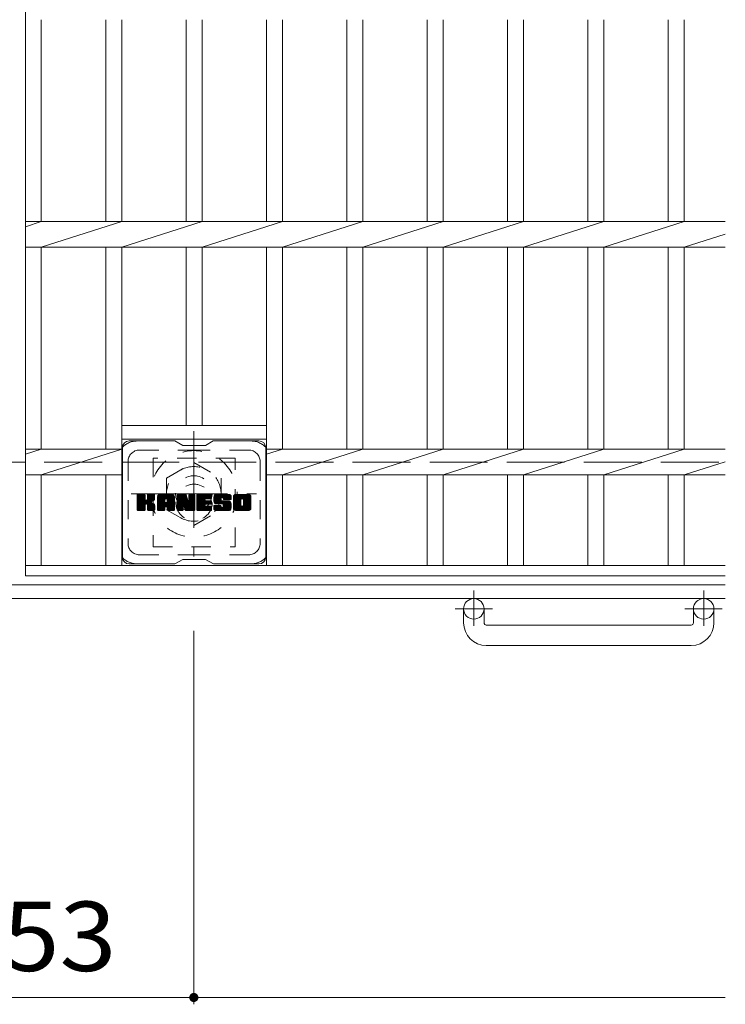
# Model space of a CAD drawing. Units: millimetres. Extents: x -1549 to 1904, y -1353 to 1281.
# Drawn here: x -239 to 71, y 421 to 853 of the extents above; entities that cross this region are included whole.
import ezdxf

# ---------------------------------------------------------------- set-up
doc = ezdxf.new("R2010")
doc.units = ezdxf.units.MM
doc.header["$LTSCALE"] = 10
for name, pattern in [('JWW_CENTER1', [6.773333, 4.233333, -0.846667, 0.846667, -0.846667]), ('JWW_DASHED1', [1.693333, 0.846667, -0.846667]), ('JWW_DASHED3', [3.386667, 2.54, -0.846667])]:
    doc.linetypes.add(name, pattern=pattern)
for name, color, linetype in [('C-1', 7, 'Continuous'), ('C-2', 7, 'Continuous'), ('C-3', 7, 'Continuous'), ('C-4', 7, 'Continuous'), ('C-7', 7, 'Continuous'), ('C-8', 7, 'Continuous')]:
    doc.layers.add(name, color=color, linetype=linetype)
doc.styles.add('ＭＳ ゴシック', font='txt', dxfattribs={"height": 1})

msp = doc.modelspace()

# ---------------------------------------------------------------- linework, layer by layer
at = {"layer": 'C-1', "color": 2, "linetype": 'JWW_DASHED3', "lineweight": 9}
msp.add_line((-1548.81, 658.87), (71.19, 658.87), dxfattribs=at)
at = {"layer": 'C-1', "color": 2, "linetype": 'Continuous', "lineweight": 9}
for p, q in [((71.19, 604.87), (-1548.81, 604.87)), ((71.19, 598.87), (-1548.81, 598.87)), ((-43.81, 588.27), (-43.81, 594.37)), ((-34.81, 588.27), (-34.81, 594.37)), ((57.19, 588.27), (57.19, 594.37)), ((66.19, 588.27), (66.19, 594.37)), ((-33.81, 587.27), (56.19, 587.27)), ((56.19, 578.27), (-33.81, 578.27))]:
    msp.add_line(p, q, dxfattribs=at)
at = {"layer": 'C-1', "color": 2, "linetype": 'JWW_CENTER1', "lineweight": 9}
for p, q in [((-39.31, 602.48), (-39.31, 586.88)), ((61.69, 602.48), (61.69, 586.88)), ((-31.15, 594.37), (-47.56, 594.37)), ((69.85, 594.37), (53.44, 594.37))]:
    msp.add_line(p, q, dxfattribs=at)
at = {"layer": 'C-1', "color": 2, "linetype": 'Continuous', "lineweight": 9}
for centre in [(-39.31, 594.37), (61.69, 594.37)]:
    msp.add_circle(centre, 4.5, dxfattribs=at)
for centre, radius, start, end in [((-33.81, 588.27), 10, 180, 270), ((-33.81, 588.27), 1, 180, 270), ((56.19, 588.27), 10, 270, 0), ((56.19, 588.27), 1, 270, 0)]:
    msp.add_arc(centre, radius, start, end, dxfattribs=at)
at = {"layer": 'C-2', "color": 3, "linetype": 'Continuous', "lineweight": 9}
for p, q in [((-236.31, 1108.87), (-236.31, 608.87)), ((-229.31, 853.21), (-229.31, 764.53)), ((-201.01, 853.21), (-201.01, 764.53)), ((-194.01, 853.21), (-194.01, 764.53)), ((-165.71, 853.21), (-165.71, 764.53)), ((-158.71, 853.21), (-158.71, 764.53)), ((-130.41, 853.21), (-130.41, 764.53)), ((-123.41, 853.21), (-123.41, 764.53)), ((-95.11, 853.21), (-95.11, 764.53)), ((-88.11, 853.21), (-88.11, 764.53)), ((-59.81, 853.21), (-59.81, 764.53)), ((-52.81, 853.21), (-52.81, 764.53)), ((-24.51, 853.21), (-24.51, 764.53)), ((-17.51, 853.21), (-17.51, 764.53)), ((10.79, 853.21), (10.79, 764.53)), ((17.79, 853.21), (17.79, 764.53)), ((46.09, 853.21), (46.09, 764.53)), ((53.09, 853.21), (53.09, 764.53)), ((-236.31, 762.28), (-229.31, 764.53)), ((-236.31, 764.53), (71.19, 764.53)), ((-229.31, 753.21), (-194.01, 764.53)), ((-194.01, 753.21), (-158.71, 764.53)), ((-158.71, 753.21), (-123.41, 764.53)), ((-123.41, 753.21), (-88.11, 764.53)), ((-88.11, 753.21), (-52.81, 764.53)), ((-52.81, 753.21), (-17.51, 764.53)), ((-17.51, 753.21), (17.79, 764.53)), ((17.79, 753.21), (53.09, 764.53)), ((53.09, 753.21), (71.19, 759.01)), ((-236.31, 753.21), (71.19, 753.21)), ((-229.31, 753.21), (-229.31, 664.53)), ((-201.01, 753.21), (-201.01, 664.53)), ((-194.01, 753.21), (-194.01, 613.37)), ((-165.71, 753.21), (-165.71, 674.87)), ((-158.71, 753.21), (-158.71, 674.87)), ((-130.41, 753.21), (-130.41, 613.37)), ((-123.41, 753.21), (-123.41, 664.53)), ((-95.11, 753.21), (-95.11, 664.53)), ((-88.11, 753.21), (-88.11, 664.53)), ((-59.81, 753.21), (-59.81, 664.53)), ((-52.81, 753.21), (-52.81, 664.53)), ((-24.51, 753.21), (-24.51, 664.53)), ((-17.51, 753.21), (-17.51, 664.53)), ((10.79, 753.21), (10.79, 664.53)), ((17.79, 753.21), (17.79, 664.53)), ((46.09, 753.21), (46.09, 664.53)), ((53.09, 753.21), (53.09, 664.53)), ((-194.01, 674.87), (-130.41, 674.87)), ((-194.01, 668.87), (-130.41, 668.87)), ((-236.31, 662.28), (-229.31, 664.53)), ((-236.31, 664.53), (-194.01, 664.53)), ((-229.31, 653.21), (-194.01, 664.53)), ((-123.41, 664.53), (-130.41, 662.28)), ((71.19, 664.53), (-130.41, 664.53)), ((-123.41, 653.21), (-88.11, 664.53)), ((-88.11, 653.21), (-52.81, 664.53)), ((-52.81, 653.21), (-17.51, 664.53)), ((-17.51, 653.21), (17.79, 664.53)), ((17.79, 653.21), (53.09, 664.53)), ((53.09, 653.21), (71.19, 659.01)), ((-236.31, 653.21), (-194.01, 653.21)), ((-229.31, 653.21), (-229.31, 613.37)), ((-201.01, 653.21), (-201.01, 613.37)), ((71.19, 653.21), (-130.41, 653.21)), ((-123.41, 653.21), (-123.41, 613.37)), ((-95.11, 653.21), (-95.11, 613.37)), ((-88.11, 653.21), (-88.11, 613.37)), ((-59.81, 653.21), (-59.81, 613.37)), ((-52.81, 653.21), (-52.81, 613.37)), ((-24.51, 653.21), (-24.51, 613.37)), ((-17.51, 653.21), (-17.51, 613.37)), ((10.79, 653.21), (10.79, 613.37)), ((17.79, 653.21), (17.79, 613.37)), ((46.09, 653.21), (46.09, 613.37)), ((53.09, 653.21), (53.09, 613.37)), ((-236.31, 613.37), (71.19, 613.37)), ((-236.31, 608.87), (71.19, 608.87))]:
    msp.add_line(p, q, dxfattribs=at)
at = {"layer": 'C-3', "color": 4, "linetype": 'JWW_DASHED1', "lineweight": 9}
for p, q in [((-144.21, 660.62), (-180.21, 660.62)), ((-180.21, 660.62), (-180.21, 621.62)), ((-144.21, 621.62), (-144.21, 660.62)), ((-180.21, 621.62), (-144.21, 621.62))]:
    msp.add_line(p, q, dxfattribs=at)
msp.add_circle((-162.21, 641.12), 8, dxfattribs=at)
at = {"layer": 'C-4', "color": 7, "linetype": 'Continuous', "lineweight": 9}
for p, q in [((-162.31, 420.63), (-162.31, 584.73)), ((-315.31, 423.63), (-162.31, 423.63)), ((-162.31, 423.63), (71.19, 423.63))]:
    msp.add_line(p, q, dxfattribs=at)
at = {"layer": 'C-4', "color": 7, "linetype": 'Continuous', "lineweight": 9, "const_width": 2}
msp.add_lwpolyline([(-161.31, 423.63, 0.414214), (-162.31, 424.63, 0.414214), (-163.31, 423.63, 0.414214), (-162.31, 422.63, 0.414214)], format="xyb", close=True, dxfattribs=at)
at = {"layer": 'C-7', "color": 6, "linetype": 'Continuous', "lineweight": 9}
for p, q in [((-170.71, 668.12), (-190.71, 668.12)), ((-167.21, 666.12), (-170.68, 668.12)), ((-157.21, 666.12), (-153.75, 668.12)), ((-133.71, 668.12), (-153.75, 668.12)), ((-193.71, 665.12), (-193.71, 617.12)), ((-167.21, 666.12), (-157.21, 666.12)), ((-130.71, 665.12), (-130.71, 617.12)), ((-187.21, 641.39), (-183.96, 644.64)), ((-187.21, 641.58), (-184.15, 644.64)), ((-187.21, 641.78), (-184.34, 644.64)), ((-187.21, 641.97), (-184.54, 644.64)), ((-187.21, 642.16), (-184.73, 644.64)), ((-187.21, 642.35), (-184.92, 644.64)), ((-187.21, 642.54), (-185.11, 644.64)), ((-187.21, 642.73), (-185.3, 644.64)), ((-187.21, 642.93), (-185.49, 644.64)), ((-187.21, 643.12), (-185.69, 644.64)), ((-187.21, 643.31), (-185.88, 644.64)), ((-187.21, 643.5), (-186.07, 644.64)), ((-187.21, 643.69), (-186.26, 644.64)), ((-187.21, 643.88), (-186.45, 644.64)), ((-187.21, 644.08), (-186.64, 644.64)), ((-187.21, 644.27), (-186.84, 644.64)), ((-187.21, 641.2), (-183.82, 644.6)), ((-187.19, 637.78), (-180.32, 644.64)), ((-187.16, 644.51), (-187.08, 644.59)), ((-187.1, 637.67), (-180.13, 644.64)), ((-186.97, 637.6), (-179.93, 644.64)), ((-183.98, 644.64), (-186.91, 644.64)), ((-186.79, 637.6), (-179.75, 644.64)), ((-186.6, 637.6), (-179.62, 644.57)), ((-182.74, 642.42), (-180.51, 644.64)), ((-182.71, 642.63), (-180.7, 644.64)), ((-182.71, 642.82), (-180.89, 644.64)), ((-182.71, 643.02), (-181.08, 644.64)), ((-182.71, 643.21), (-181.28, 644.64)), ((-182.71, 643.4), (-181.47, 644.64)), ((-182.71, 643.59), (-181.66, 644.64)), ((-182.71, 643.78), (-181.85, 644.64)), ((-182.71, 643.97), (-182.04, 644.64)), ((-182.71, 644.17), (-182.23, 644.64)), ((-182.71, 644.36), (-182.43, 644.64)), ((-179.82, 644.64), (-182.41, 644.64)), ((-178.24, 639.24), (-172.84, 644.64)), ((-178.24, 639.43), (-173.03, 644.64)), ((-178.24, 639.63), (-173.22, 644.64)), ((-178.24, 639.82), (-173.42, 644.64)), ((-178.24, 640.01), (-173.61, 644.64)), ((-178.24, 640.2), (-173.8, 644.64)), ((-178.24, 640.39), (-173.99, 644.64)), ((-178.24, 640.58), (-174.18, 644.64)), ((-178.24, 640.78), (-174.37, 644.64)), ((-178.24, 640.97), (-174.57, 644.64)), ((-178.24, 641.16), (-174.76, 644.64)), ((-178.24, 641.35), (-174.95, 644.64)), ((-178.24, 641.54), (-175.14, 644.64)), ((-178.24, 641.74), (-175.33, 644.64)), ((-178.24, 641.93), (-175.52, 644.64)), ((-178.24, 642.12), (-175.72, 644.64)), ((-178.24, 642.31), (-175.91, 644.64)), ((-178.24, 642.5), (-176.1, 644.64)), ((-178.24, 642.69), (-176.29, 644.64)), ((-178.24, 642.89), (-176.48, 644.64)), ((-178.24, 643.08), (-176.67, 644.64)), ((-178.24, 643.27), (-176.87, 644.64)), ((-178.24, 643.46), (-177.06, 644.64)), ((-178.24, 643.65), (-177.25, 644.64)), ((-178.21, 643.87), (-177.47, 644.62)), ((-171.87, 644.64), (-177.23, 644.64)), ((-174.57, 642.73), (-172.65, 644.64)), ((-174.4, 642.7), (-172.46, 644.64)), ((-174.27, 642.64), (-172.26, 644.64)), ((-174.17, 642.54), (-172.07, 644.64)), ((-174.1, 642.42), (-171.88, 644.64)), ((-174.06, 642.27), (-171.7, 644.63)), ((-174.06, 642.08), (-171.55, 644.59)), ((-169.57, 641.01), (-165.94, 644.64)), ((-169.57, 641.2), (-166.13, 644.64)), ((-169.57, 641.39), (-166.32, 644.64)), ((-169.57, 641.59), (-166.51, 644.64)), ((-169.57, 641.78), (-166.7, 644.64)), ((-169.57, 641.97), (-166.9, 644.64)), ((-169.57, 642.16), (-167.09, 644.64)), ((-169.57, 642.35), (-167.28, 644.64)), ((-169.57, 642.54), (-167.47, 644.64)), ((-169.57, 642.74), (-167.66, 644.64)), ((-169.57, 642.93), (-167.85, 644.64)), ((-169.57, 643.12), (-168.05, 644.64)), ((-169.57, 643.31), (-168.24, 644.64)), ((-169.57, 643.5), (-168.43, 644.64)), ((-169.57, 643.69), (-168.62, 644.64)), ((-169.57, 643.89), (-168.81, 644.64)), ((-169.57, 644.08), (-169.01, 644.64)), ((-169.57, 644.27), (-169.2, 644.64)), ((-169.57, 640.82), (-165.81, 644.58)), ((-169.52, 644.52), (-169.44, 644.59)), ((-169.27, 644.64), (-166, 644.64)), ((-164.48, 642.46), (-162.29, 644.64)), ((-164.48, 642.65), (-162.49, 644.64)), ((-164.48, 642.84), (-162.68, 644.64)), ((-164.48, 643.04), (-162.87, 644.64)), ((-164.48, 643.23), (-163.06, 644.64)), ((-164.48, 643.42), (-163.25, 644.64)), ((-164.48, 643.61), (-163.45, 644.64)), ((-164.48, 643.8), (-163.64, 644.64)), ((-164.48, 643.99), (-163.83, 644.64)), ((-164.48, 644.19), (-164.02, 644.64)), ((-164.48, 644.38), (-164.21, 644.64)), ((-164.48, 642.27), (-162.12, 644.63)), ((-164.48, 642.08), (-162, 644.55)), ((-164.18, 644.64), (-162.22, 644.64)), ((-160.94, 639.1), (-155.39, 644.64)), ((-160.94, 639.29), (-155.58, 644.64)), ((-160.94, 639.48), (-155.78, 644.64)), ((-160.94, 639.67), (-155.97, 644.64)), ((-160.94, 639.87), (-156.16, 644.64)), ((-160.94, 640.06), (-156.35, 644.64)), ((-160.94, 640.25), (-156.54, 644.64)), ((-160.94, 640.44), (-156.73, 644.64)), ((-160.94, 640.63), (-156.93, 644.64)), ((-160.94, 640.82), (-157.12, 644.64)), ((-160.94, 641.02), (-157.31, 644.64)), ((-160.94, 641.21), (-157.5, 644.64)), ((-160.94, 641.4), (-157.69, 644.64)), ((-160.94, 641.59), (-157.88, 644.64)), ((-160.94, 641.78), (-158.08, 644.64)), ((-160.94, 641.98), (-158.27, 644.64)), ((-160.94, 642.17), (-158.46, 644.64)), ((-160.94, 642.36), (-158.65, 644.64)), ((-160.94, 642.55), (-158.84, 644.64)), ((-160.94, 642.74), (-159.04, 644.64)), ((-160.94, 642.93), (-159.23, 644.64)), ((-160.94, 643.13), (-159.42, 644.64)), ((-160.94, 643.32), (-159.61, 644.64)), ((-160.94, 643.51), (-159.8, 644.64)), ((-160.94, 643.7), (-159.99, 644.64)), ((-160.94, 643.89), (-160.19, 644.64)), ((-160.94, 644.08), (-160.38, 644.64)), ((-160.94, 644.28), (-160.57, 644.64)), ((-160.64, 644.64), (-154.83, 644.64)), ((-157.14, 642.71), (-155.2, 644.64)), ((-156.91, 642.74), (-155.01, 644.64)), ((-156.72, 642.74), (-154.82, 644.64)), ((-156.53, 642.74), (-154.67, 644.6)), ((-153.56, 642.45), (-151.37, 644.64)), ((-153.56, 642.64), (-151.56, 644.64)), ((-153.55, 642.27), (-151.17, 644.64)), ((-153.55, 642.84), (-151.75, 644.64)), ((-153.54, 642.09), (-150.98, 644.64)), ((-153.53, 643.05), (-151.94, 644.64)), ((-153.52, 641.92), (-150.79, 644.64)), ((-153.5, 643.27), (-152.13, 644.64)), ((-153.49, 641.75), (-150.6, 644.64)), ((-153.46, 641.59), (-150.41, 644.64)), ((-153.46, 643.51), (-152.32, 644.64)), ((-153.42, 641.44), (-150.22, 644.64)), ((-153.4, 643.76), (-152.52, 644.64)), ((-153.38, 641.29), (-150.02, 644.64)), ((-153.33, 641.14), (-149.83, 644.64)), ((-153.32, 644.04), (-152.71, 644.64)), ((-153.29, 641), (-149.64, 644.64)), ((-153.23, 640.86), (-149.45, 644.64)), ((-153.2, 644.35), (-152.94, 644.6)), ((-153.17, 640.73), (-149.26, 644.64)), ((-153.09, 640.62), (-149.07, 644.64)), ((-152.98, 640.54), (-148.87, 644.64)), ((-146.87, 644.64), (-152.74, 644.64)), ((-149.98, 643.34), (-148.68, 644.64)), ((-149.79, 643.35), (-148.49, 644.64)), ((-149.64, 643.3), (-148.3, 644.64)), ((-149.53, 643.22), (-148.11, 644.64)), ((-149.45, 643.11), (-147.91, 644.64)), ((-149.39, 642.97), (-147.72, 644.64)), ((-149.38, 642.8), (-147.53, 644.64)), ((-149.37, 642.61), (-147.34, 644.64)), ((-149.31, 642.49), (-147.15, 644.64)), ((-149.2, 642.4), (-146.96, 644.64)), ((-149.03, 642.38), (-146.77, 644.64)), ((-148.84, 642.38), (-146.61, 644.61)), ((-148.65, 642.38), (-146.47, 644.56)), ((-144.89, 639.23), (-139.48, 644.64)), ((-144.89, 639.43), (-139.67, 644.64)), ((-144.89, 639.62), (-139.86, 644.64)), ((-144.89, 639.81), (-140.05, 644.64)), ((-144.89, 640), (-140.25, 644.64)), ((-144.89, 640.19), (-140.44, 644.64)), ((-144.89, 640.38), (-140.63, 644.64)), ((-144.89, 640.58), (-140.82, 644.64)), ((-144.89, 640.77), (-141.01, 644.64)), ((-144.89, 640.96), (-141.2, 644.64)), ((-144.89, 641.15), (-141.4, 644.64)), ((-144.89, 641.34), (-141.59, 644.64)), ((-144.89, 641.53), (-141.78, 644.64)), ((-144.89, 641.73), (-141.97, 644.64)), ((-144.89, 641.92), (-142.16, 644.64)), ((-144.89, 642.11), (-142.35, 644.64)), ((-144.89, 642.3), (-142.55, 644.64)), ((-144.89, 642.49), (-142.74, 644.64)), ((-144.89, 642.68), (-142.93, 644.64)), ((-144.89, 642.88), (-143.12, 644.64)), ((-144.89, 643.07), (-143.31, 644.64)), ((-144.89, 643.26), (-143.51, 644.64)), ((-144.89, 643.45), (-143.7, 644.64)), ((-144.89, 643.64), (-143.89, 644.64)), ((-144.86, 643.86), (-144.1, 644.62)), ((-138.22, 644.64), (-143.88, 644.64)), ((-141.24, 642.69), (-139.29, 644.64)), ((-141.02, 642.72), (-139.1, 644.64)), ((-140.86, 642.69), (-138.9, 644.64)), ((-140.73, 642.63), (-138.71, 644.64)), ((-140.62, 642.55), (-138.52, 644.64)), ((-140.53, 642.44), (-138.33, 644.64)), ((-140.47, 642.31), (-138.14, 644.64)), ((-140.44, 642.15), (-137.97, 644.61)), ((-140.43, 641.96), (-137.83, 644.57)), ((-187.21, 641.01), (-183.72, 644.5)), ((-187.21, 640.82), (-183.68, 644.35)), ((-187.21, 637.9), (-187.21, 644.34)), ((-187.21, 640.63), (-183.68, 644.16)), ((-187.21, 640.43), (-183.68, 643.97)), ((-187.21, 640.24), (-183.68, 643.78)), ((-187.21, 640.05), (-183.68, 643.58)), ((-187.21, 639.86), (-183.68, 643.39)), ((-187.21, 639.67), (-183.68, 643.2)), ((-187.21, 639.47), (-183.68, 643.01)), ((-187.21, 639.28), (-183.68, 642.82)), ((-187.21, 639.09), (-183.68, 642.63)), ((-187.21, 638.9), (-183.66, 642.45)), ((-187.21, 638.71), (-183.61, 642.31)), ((-187.21, 638.52), (-183.52, 642.21)), ((-187.21, 638.32), (-183.41, 642.13)), ((-187.21, 637.94), (-183.05, 642.11)), ((-187.21, 638.13), (-183.26, 642.09)), ((-186.41, 637.6), (-179.54, 644.46)), ((-183.68, 644.34), (-183.68, 642.57)), ((-183.39, 640.42), (-179.52, 644.29)), ((-183.16, 640.46), (-179.52, 644.1)), ((-183.01, 640.42), (-179.52, 643.91)), ((-182.89, 640.35), (-179.52, 643.72)), ((-182.8, 640.24), (-181.76, 641.28)), ((-182.74, 640.11), (-181.71, 641.15)), ((-182.72, 639.94), (-181.56, 641.1)), ((-182.72, 639.75), (-181.39, 641.08)), ((-182.72, 639.55), (-181.22, 641.06)), ((-182.72, 639.36), (-181.06, 641.02)), ((-182.72, 639.17), (-180.91, 640.98)), ((-182.72, 638.98), (-180.77, 640.94)), ((-182.72, 638.79), (-180.63, 640.89)), ((-182.72, 638.6), (-180.49, 640.83)), ((-182.72, 638.4), (-180.36, 640.77)), ((-182.72, 638.21), (-180.24, 640.7)), ((-182.72, 638.02), (-180.12, 640.63)), ((-182.72, 637.84), (-180, 640.55)), ((-182.71, 644.34), (-182.71, 642.57)), ((-182.65, 637.71), (-179.89, 640.47)), ((-182.55, 637.62), (-179.79, 640.38)), ((-182.38, 637.6), (-179.7, 640.27)), ((-181.6, 641.44), (-179.52, 643.52)), ((-181.38, 641.48), (-179.52, 643.33)), ((-181.13, 641.53), (-179.52, 643.14)), ((-180.87, 641.6), (-179.52, 642.95)), ((-180.57, 641.71), (-179.52, 642.75)), ((-180.22, 641.86), (-179.58, 642.51)), ((-179.52, 644.34), (-179.52, 642.84)), ((-178.24, 637.9), (-178.24, 643.64)), ((-178.24, 639.05), (-175.04, 642.25)), ((-178.24, 638.86), (-175.04, 642.06)), ((-178.24, 638.67), (-175.04, 641.86)), ((-178.24, 638.48), (-175.04, 641.67)), ((-178.24, 638.28), (-175.04, 641.48)), ((-178.24, 638.09), (-175.04, 641.29)), ((-178.24, 637.9), (-175.02, 641.13)), ((-178.2, 637.75), (-174.86, 641.1)), ((-178.11, 637.65), (-174.66, 641.1)), ((-178.05, 644.23), (-177.82, 644.45)), ((-177.97, 637.6), (-174.47, 641.1)), ((-177.78, 637.6), (-174.28, 641.1)), ((-177.59, 637.6), (-171.02, 644.17)), ((-177.4, 637.6), (-170.95, 644.04)), ((-177.2, 637.6), (-170.9, 643.9)), ((-177.01, 637.6), (-170.87, 643.74)), ((-176.82, 637.6), (-170.87, 643.55)), ((-176.63, 637.6), (-170.87, 643.36)), ((-176.44, 637.6), (-170.87, 643.17)), ((-175.04, 641.2), (-175.04, 642.24)), ((-174.16, 641.1), (-174.94, 641.1)), ((-174.66, 639.18), (-170.87, 642.98)), ((-174.46, 639.19), (-170.87, 642.78)), ((-174.32, 639.14), (-170.87, 642.59)), ((-174.21, 639.05), (-170.87, 642.4)), ((-174.13, 638.95), (-170.87, 642.21)), ((-174.07, 638.81), (-170.87, 642.02)), ((-174.06, 641.89), (-171.42, 644.53)), ((-174.06, 641.7), (-171.3, 644.46)), ((-174.06, 641.5), (-171.19, 644.38)), ((-174.06, 641.31), (-171.1, 644.28)), ((-174.06, 641.2), (-174.06, 642.24)), ((-174.06, 638.63), (-170.87, 641.82)), ((-174.06, 638.44), (-170.87, 641.63)), ((-174.06, 638.24), (-170.87, 641.44)), ((-174.06, 638.05), (-170.87, 641.25)), ((-174.06, 637.86), (-170.87, 641.06)), ((-174.01, 637.72), (-170.87, 640.87)), ((-173.91, 637.63), (-170.87, 640.67)), ((-173.75, 637.6), (-170.87, 640.48)), ((-173.56, 637.6), (-170.87, 640.29)), ((-170.87, 637.9), (-170.87, 643.64)), ((-169.57, 640.63), (-165.72, 644.47)), ((-169.57, 644.34), (-169.57, 637.9)), ((-169.57, 640.44), (-165.68, 644.33)), ((-169.57, 640.24), (-165.63, 644.19)), ((-169.57, 640.05), (-165.58, 644.04)), ((-169.57, 639.86), (-165.54, 643.9)), ((-169.57, 639.67), (-165.49, 643.75)), ((-169.57, 639.48), (-165.44, 643.61)), ((-169.57, 639.28), (-165.4, 643.46)), ((-169.57, 639.09), (-165.35, 643.31)), ((-169.57, 638.9), (-165.3, 643.17)), ((-169.57, 638.71), (-165.26, 643.02)), ((-169.57, 638.52), (-165.21, 642.88)), ((-169.57, 638.33), (-165.16, 642.73)), ((-169.57, 638.13), (-165.12, 642.59)), ((-169.57, 637.94), (-165.07, 642.44)), ((-169.55, 637.78), (-165.02, 642.3)), ((-169.46, 637.67), (-164.98, 642.15)), ((-169.34, 637.6), (-164.93, 642.01)), ((-166.92, 639.83), (-164.88, 641.86)), ((-166.75, 639.81), (-164.84, 641.72)), ((-166.66, 639.7), (-164.79, 641.57)), ((-166.62, 639.55), (-164.7, 641.47)), ((-166.58, 639.4), (-161.91, 644.07)), ((-166.53, 639.26), (-161.91, 643.87)), ((-166.49, 639.11), (-161.91, 643.68)), ((-166.44, 638.96), (-161.91, 643.49)), ((-166.4, 638.81), (-161.91, 643.3)), ((-166.36, 638.67), (-161.91, 643.11)), ((-166.31, 638.52), (-161.91, 642.92)), ((-166.27, 638.37), (-161.91, 642.72)), ((-166.23, 638.22), (-161.91, 642.53)), ((-166.18, 638.07), (-161.91, 642.34)), ((-166.14, 637.93), (-161.91, 642.15)), ((-166.09, 637.78), (-161.91, 641.96)), ((-166.01, 637.67), (-161.91, 641.76)), ((-165.88, 637.6), (-161.91, 641.57)), ((-165.71, 644.43), (-164.79, 641.56)), ((-165.7, 637.6), (-161.91, 641.38)), ((-165.51, 637.6), (-161.91, 641.19)), ((-165.32, 637.6), (-161.91, 641)), ((-165.12, 637.6), (-161.91, 640.81)), ((-164.93, 637.6), (-161.91, 640.61)), ((-164.74, 637.6), (-161.91, 640.42)), ((-164.55, 637.6), (-161.91, 640.23)), ((-164.48, 641.88), (-161.93, 644.43)), ((-164.48, 644.34), (-164.48, 641.61)), ((-164.48, 641.69), (-161.91, 644.26)), ((-161.91, 644.34), (-161.91, 637.9)), ((-160.94, 637.9), (-160.94, 644.34)), ((-160.94, 638.91), (-157.37, 642.48)), ((-160.94, 638.72), (-157.4, 642.26)), ((-160.94, 638.52), (-157.35, 642.11)), ((-160.94, 638.33), (-157.26, 642.01)), ((-160.94, 638.14), (-157.15, 641.93)), ((-160.94, 637.95), (-156.99, 641.89)), ((-160.91, 637.78), (-156.8, 641.89)), ((-160.83, 637.67), (-156.61, 641.89)), ((-160.71, 637.6), (-156.42, 641.89)), ((-160.52, 637.6), (-156.22, 641.89)), ((-160.33, 637.6), (-156.03, 641.89)), ((-160.14, 637.6), (-155.84, 641.89)), ((-159.95, 637.6), (-155.65, 641.89)), ((-157.01, 640.35), (-155.46, 641.89)), ((-154.83, 640.35), (-156.99, 640.35)), ((-154.83, 642.74), (-156.98, 642.74)), ((-154.83, 641.89), (-156.98, 641.89)), ((-156.81, 640.35), (-155.27, 641.89)), ((-156.62, 640.35), (-155.07, 641.89)), ((-156.43, 640.35), (-154.88, 641.89)), ((-156.34, 642.74), (-154.58, 644.5)), ((-156.24, 640.35), (-154.71, 641.87)), ((-156.15, 642.74), (-154.53, 644.36)), ((-156.05, 640.35), (-154.6, 641.79)), ((-155.96, 642.74), (-154.53, 644.17)), ((-155.86, 640.35), (-154.54, 641.66)), ((-155.76, 642.74), (-154.53, 643.97)), ((-155.66, 640.35), (-154.53, 641.48)), ((-155.57, 642.74), (-154.53, 643.78)), ((-155.47, 640.35), (-154.53, 641.29)), ((-155.38, 642.74), (-154.53, 643.59)), ((-155.28, 640.35), (-154.53, 641.1)), ((-155.19, 642.74), (-154.53, 643.4)), ((-155.09, 640.35), (-154.53, 640.91)), ((-155, 642.74), (-154.53, 643.21)), ((-154.9, 640.35), (-154.53, 640.71)), ((-154.8, 642.74), (-154.53, 643.01)), ((-154.53, 643.04), (-154.53, 644.34)), ((-154.53, 640.65), (-154.53, 641.59)), ((-152.84, 640.49), (-150.36, 642.96)), ((-149.7, 640.48), (-152.74, 640.48)), ((-152.66, 640.48), (-150.37, 642.76)), ((-152.47, 640.48), (-150.37, 642.57)), ((-152.27, 640.48), (-150.37, 642.38)), ((-152.08, 640.48), (-150.37, 642.19)), ((-151.89, 640.48), (-150.37, 642)), ((-151.7, 640.48), (-150.3, 641.87)), ((-151.51, 640.48), (-150.2, 641.79)), ((-151.32, 640.48), (-150.03, 641.76)), ((-151.12, 640.48), (-149.84, 641.76)), ((-150.93, 640.48), (-149.65, 641.76)), ((-150.74, 640.48), (-149.45, 641.76)), ((-150.74, 637.6), (-146.59, 641.75)), ((-150.55, 640.48), (-149.26, 641.76)), ((-150.55, 637.6), (-146.45, 641.7)), ((-150.37, 642.06), (-150.37, 642.86)), ((-150.36, 640.48), (-149.07, 641.76)), ((-150.36, 637.6), (-146.34, 641.62)), ((-150.17, 640.48), (-148.88, 641.76)), ((-150.17, 637.6), (-146.25, 641.51)), ((-150.07, 641.76), (-146.69, 641.76)), ((-149.98, 637.6), (-146.2, 641.38)), ((-149.97, 640.48), (-148.69, 641.76)), ((-149.79, 637.6), (-146.14, 641.24)), ((-149.78, 640.48), (-148.5, 641.76)), ((-149.6, 640.46), (-148.3, 641.76)), ((-149.59, 637.6), (-146.09, 641.1)), ((-149.49, 639.04), (-146.77, 641.76)), ((-149.49, 640.39), (-148.11, 641.76)), ((-149.41, 640.27), (-147.92, 641.76)), ((-149.4, 639.33), (-146.96, 641.76)), ((-149.4, 639.52), (-147.15, 641.76)), ((-149.4, 639.71), (-147.35, 641.76)), ((-149.4, 639.9), (-147.54, 641.76)), ((-149.4, 640.09), (-147.73, 641.76)), ((-149.4, 637.6), (-146.05, 640.95)), ((-149.38, 642.68), (-149.38, 642.86)), ((-149.21, 637.6), (-146.01, 640.8)), ((-149.08, 642.38), (-145.87, 642.38)), ((-149.02, 637.6), (-145.97, 640.65)), ((-148.83, 637.6), (-145.94, 640.49)), ((-148.64, 637.6), (-145.91, 640.32)), ((-148.45, 642.38), (-146.34, 644.49)), ((-148.26, 642.38), (-146.23, 644.41)), ((-148.07, 642.38), (-146.13, 644.32)), ((-147.88, 642.38), (-146.05, 644.21)), ((-147.69, 642.38), (-145.97, 644.09)), ((-147.5, 642.38), (-145.92, 643.96)), ((-147.3, 642.38), (-145.88, 643.8)), ((-147.11, 642.38), (-145.87, 643.62)), ((-146.92, 642.38), (-145.87, 643.43)), ((-146.73, 642.38), (-145.87, 643.24)), ((-146.54, 642.38), (-145.87, 643.05)), ((-146.35, 642.38), (-145.87, 642.86)), ((-146.15, 642.38), (-145.87, 642.67)), ((-145.96, 642.38), (-145.87, 642.47)), ((-145.87, 643.64), (-145.87, 642.38)), ((-144.89, 638.6), (-144.89, 643.64)), ((-144.89, 639.04), (-141.64, 642.29)), ((-144.89, 638.85), (-141.67, 642.07)), ((-144.89, 638.66), (-141.67, 641.88)), ((-144.88, 638.47), (-141.67, 641.69)), ((-144.85, 638.32), (-141.67, 641.5)), ((-144.8, 638.18), (-141.67, 641.3)), ((-144.73, 638.05), (-141.67, 641.11)), ((-144.72, 644.19), (-144.44, 644.48)), ((-144.64, 637.94), (-141.67, 640.92)), ((-144.55, 637.85), (-141.67, 640.73)), ((-144.44, 637.77), (-141.67, 640.54)), ((-144.32, 637.7), (-141.67, 640.35)), ((-142.69, 637.6), (-137.21, 643.08)), ((-142.5, 637.6), (-137.21, 642.88)), ((-142.31, 637.6), (-137.21, 642.69)), ((-142.12, 637.6), (-137.21, 642.5)), ((-141.92, 637.6), (-137.21, 642.31)), ((-141.73, 637.6), (-137.21, 642.12)), ((-141.67, 640.14), (-141.67, 642.1)), ((-141.54, 637.6), (-137.21, 641.93)), ((-141.35, 637.6), (-137.21, 641.73)), ((-141.16, 637.6), (-137.21, 641.54)), ((-140.97, 637.6), (-137.21, 641.35)), ((-140.77, 637.6), (-137.21, 641.16)), ((-140.58, 637.6), (-137.21, 640.97)), ((-140.44, 640.04), (-137.21, 643.27)), ((-140.43, 641.77), (-137.7, 644.5)), ((-140.43, 641.58), (-137.59, 644.42)), ((-140.43, 641.39), (-137.49, 644.33)), ((-140.43, 641.2), (-137.4, 644.23)), ((-140.43, 641), (-137.33, 644.11)), ((-140.43, 640.81), (-137.27, 643.98)), ((-140.43, 640.62), (-137.23, 643.83)), ((-140.43, 640.43), (-137.21, 643.65)), ((-140.43, 640.24), (-137.21, 643.46)), ((-140.43, 640.14), (-140.43, 642.1)), ((-140.39, 637.6), (-137.21, 640.77)), ((-140.2, 637.6), (-137.21, 640.58)), ((-140.01, 637.6), (-137.21, 640.39)), ((-137.21, 643.64), (-137.21, 638.6)), ((-186.91, 637.6), (-183.98, 637.6)), ((-186.21, 637.6), (-183.64, 640.17)), ((-186.02, 637.6), (-183.68, 639.94)), ((-185.83, 637.6), (-183.68, 639.75)), ((-185.64, 637.6), (-183.68, 639.56)), ((-185.45, 637.6), (-183.68, 639.37)), ((-185.26, 637.6), (-183.68, 639.17)), ((-185.06, 637.6), (-183.68, 638.98)), ((-184.87, 637.6), (-183.68, 638.79)), ((-184.68, 637.6), (-183.68, 638.6)), ((-184.49, 637.6), (-183.68, 638.41)), ((-184.3, 637.6), (-183.68, 638.22)), ((-184.11, 637.6), (-183.68, 638.02)), ((-183.9, 637.61), (-183.69, 637.82)), ((-183.68, 637.9), (-183.68, 639.98)), ((-182.72, 637.9), (-182.72, 639.98)), ((-182.42, 637.6), (-179.82, 637.6)), ((-182.19, 637.6), (-179.63, 640.15)), ((-182, 637.6), (-179.57, 640.02)), ((-181.81, 637.6), (-179.53, 639.87)), ((-181.61, 637.6), (-179.51, 639.7)), ((-181.42, 637.6), (-179.51, 639.5)), ((-181.23, 637.6), (-179.51, 639.31)), ((-181.04, 637.6), (-179.51, 639.12)), ((-180.85, 637.6), (-179.51, 638.93)), ((-180.65, 637.6), (-179.51, 638.74)), ((-180.46, 637.6), (-179.51, 638.54)), ((-180.27, 637.6), (-179.51, 638.35)), ((-180.08, 637.6), (-179.51, 638.16)), ((-179.89, 637.6), (-179.51, 637.97)), ((-179.64, 637.66), (-179.57, 637.72)), ((-179.51, 637.9), (-179.51, 639.69)), ((-175.35, 637.6), (-177.94, 637.6)), ((-176.24, 637.6), (-175.03, 638.81)), ((-176.05, 637.6), (-175.04, 638.61)), ((-175.86, 637.6), (-175.04, 638.41)), ((-175.67, 637.6), (-175.04, 638.22)), ((-175.48, 637.6), (-175.04, 638.03)), ((-175.28, 637.6), (-175.05, 637.83)), ((-175.04, 637.9), (-175.04, 638.7)), ((-174.06, 637.9), (-174.06, 638.7)), ((-173.76, 637.6), (-171.17, 637.6)), ((-173.37, 637.6), (-170.87, 640.1)), ((-173.18, 637.6), (-170.87, 639.91)), ((-172.99, 637.6), (-170.87, 639.72)), ((-172.79, 637.6), (-170.87, 639.52)), ((-172.6, 637.6), (-170.87, 639.33)), ((-172.41, 637.6), (-170.87, 639.14)), ((-172.22, 637.6), (-170.87, 638.95)), ((-172.03, 637.6), (-170.87, 638.76)), ((-171.84, 637.6), (-170.87, 638.57)), ((-171.64, 637.6), (-170.87, 638.37)), ((-171.45, 637.6), (-170.87, 638.18)), ((-171.26, 637.6), (-170.87, 637.99)), ((-171.04, 637.63), (-170.9, 637.77)), ((-167.35, 637.6), (-169.27, 637.6)), ((-169.15, 637.6), (-167.03, 639.72)), ((-168.96, 637.6), (-167.04, 639.51)), ((-168.77, 637.6), (-167.04, 639.32)), ((-168.58, 637.6), (-167.04, 639.13)), ((-168.38, 637.6), (-167.04, 638.94)), ((-168.19, 637.6), (-167.04, 638.75)), ((-168, 637.6), (-167.04, 638.55)), ((-167.81, 637.6), (-167.04, 638.36)), ((-167.62, 637.6), (-167.04, 638.17)), ((-167.43, 637.6), (-167.04, 637.98)), ((-167.19, 637.64), (-167.09, 637.74)), ((-167.04, 637.9), (-167.04, 639.65)), ((-166.1, 637.81), (-166.66, 639.7)), ((-162.22, 637.6), (-165.81, 637.6)), ((-164.36, 637.6), (-161.91, 640.04)), ((-164.17, 637.6), (-161.91, 639.85)), ((-163.97, 637.6), (-161.91, 639.66)), ((-163.78, 637.6), (-161.91, 639.46)), ((-163.59, 637.6), (-161.91, 639.27)), ((-163.4, 637.6), (-161.91, 639.08)), ((-163.21, 637.6), (-161.91, 638.89)), ((-163.02, 637.6), (-161.91, 638.7)), ((-162.82, 637.6), (-161.91, 638.51)), ((-162.63, 637.6), (-161.91, 638.31)), ((-162.44, 637.6), (-161.91, 638.12)), ((-162.25, 637.6), (-161.91, 637.93)), ((-160.64, 637.6), (-154.86, 637.6)), ((-159.76, 637.6), (-157.4, 639.95)), ((-159.56, 637.6), (-157.37, 639.79)), ((-159.37, 637.6), (-157.3, 639.67)), ((-159.18, 637.6), (-157.2, 639.58)), ((-158.99, 637.6), (-157.06, 639.53)), ((-158.8, 637.6), (-156.87, 639.52)), ((-158.61, 637.6), (-156.68, 639.52)), ((-158.41, 637.6), (-156.49, 639.52)), ((-158.22, 637.6), (-156.3, 639.52)), ((-158.03, 637.6), (-156.1, 639.52)), ((-157.84, 637.6), (-155.91, 639.52)), ((-157.65, 637.6), (-155.72, 639.52)), ((-157.46, 637.6), (-155.53, 639.52)), ((-157.26, 637.6), (-155.34, 639.52)), ((-157.07, 637.6), (-155.15, 639.52)), ((-154.86, 639.52), (-156.99, 639.52)), ((-156.88, 637.6), (-154.95, 639.52)), ((-156.69, 637.6), (-154.77, 639.51)), ((-156.5, 637.6), (-154.65, 639.44)), ((-156.3, 637.6), (-154.57, 639.33)), ((-156.11, 637.6), (-154.55, 639.16)), ((-155.92, 637.6), (-154.55, 638.96)), ((-155.73, 637.6), (-154.55, 638.77)), ((-155.54, 637.6), (-154.55, 638.58)), ((-155.35, 637.6), (-154.55, 638.39)), ((-155.15, 637.6), (-154.55, 638.2)), ((-154.96, 637.6), (-154.55, 638.01)), ((-154.75, 637.61), (-154.57, 637.8)), ((-154.55, 637.9), (-154.55, 639.22)), ((-153.56, 638.62), (-152.33, 639.84)), ((-153.56, 638.81), (-152.52, 639.84)), ((-153.56, 639), (-152.72, 639.84)), ((-153.56, 639.19), (-152.91, 639.84)), ((-153.56, 639.38), (-153.1, 639.84)), ((-153.56, 639.58), (-153.29, 639.84)), ((-153.56, 639.54), (-153.56, 638.6)), ((-153.55, 638.44), (-152.14, 639.84)), ((-153.51, 638.28), (-151.95, 639.84)), ((-153.45, 638.15), (-151.76, 639.84)), ((-153.38, 638.03), (-151.57, 639.84)), ((-153.3, 637.92), (-151.37, 639.84)), ((-153.26, 639.84), (-150.66, 639.84)), ((-153.2, 637.83), (-151.18, 639.84)), ((-153.09, 637.75), (-150.99, 639.84)), ((-152.96, 637.68), (-150.8, 639.84)), ((-152.82, 637.63), (-150.61, 639.84)), ((-152.66, 637.6), (-150.48, 639.78)), ((-146.69, 637.6), (-152.55, 637.6)), ((-152.47, 637.6), (-150.39, 639.68)), ((-152.28, 637.6), (-150.36, 639.52)), ((-152.09, 637.6), (-150.36, 639.33)), ((-151.89, 637.6), (-150.33, 639.16)), ((-151.7, 637.6), (-150.26, 639.04)), ((-151.51, 637.6), (-150.16, 638.94)), ((-151.32, 637.6), (-150.04, 638.88)), ((-151.13, 637.6), (-149.88, 638.85)), ((-150.94, 637.6), (-149.59, 638.95)), ((-150.36, 639.54), (-150.36, 639.33)), ((-149.4, 640.17), (-149.4, 639.33)), ((-148.44, 637.6), (-145.89, 640.15)), ((-148.25, 637.6), (-145.88, 639.97)), ((-148.06, 637.6), (-145.87, 639.79)), ((-147.87, 637.6), (-145.87, 639.6)), ((-147.68, 637.6), (-145.88, 639.4)), ((-147.49, 637.6), (-145.89, 639.19)), ((-147.29, 637.6), (-145.92, 638.97)), ((-147.1, 637.6), (-145.97, 638.73)), ((-146.91, 637.6), (-146.03, 638.48)), ((-146.72, 637.6), (-146.11, 638.2)), ((-146.48, 637.64), (-146.23, 637.89)), ((-144.18, 637.64), (-141.67, 640.15)), ((-144.02, 637.61), (-141.65, 639.98)), ((-138.22, 637.6), (-143.88, 637.6)), ((-143.84, 637.6), (-141.59, 639.84)), ((-143.65, 637.6), (-141.52, 639.73)), ((-143.46, 637.6), (-141.42, 639.64)), ((-143.27, 637.6), (-141.29, 639.57)), ((-143.08, 637.6), (-141.15, 639.53)), ((-142.88, 637.6), (-140.95, 639.53)), ((-139.82, 637.6), (-137.21, 640.2)), ((-139.62, 637.6), (-137.21, 640.01)), ((-139.43, 637.6), (-137.21, 639.82)), ((-139.24, 637.6), (-137.21, 639.62)), ((-139.05, 637.6), (-137.21, 639.43)), ((-138.86, 637.6), (-137.21, 639.24)), ((-138.67, 637.6), (-137.21, 639.05)), ((-138.47, 637.6), (-137.21, 638.86)), ((-138.28, 637.6), (-137.21, 638.67)), ((-138.08, 637.61), (-137.22, 638.46)), ((-137.81, 637.68), (-137.3, 638.2)), ((-167.21, 616.12), (-170.71, 614.12)), ((-167.21, 616.12), (-157.21, 616.12)), ((-153.71, 614.12), (-157.21, 616.12)), ((-190.71, 614.12), (-170.71, 614.12)), ((-153.71, 614.12), (-133.71, 614.12))]:
    msp.add_line(p, q, dxfattribs=at)
at = {"layer": 'C-7', "color": 6, "linetype": 'JWW_DASHED1', "lineweight": 9}
for p, q in [((-186.21, 664.12), (-162.21, 664.12)), ((-138.21, 664.12), (-162.21, 664.12)), ((-191.21, 659.12), (-191.21, 623.12)), ((-133.21, 659.12), (-133.21, 623.12)), ((-186.21, 618.12), (-162.21, 618.12)), ((-138.21, 618.12), (-162.21, 618.12))]:
    msp.add_line(p, q, dxfattribs=at)
at = {"layer": 'C-7', "color": 6, "linetype": 'Continuous', "lineweight": 9}
for centre, radius, start, end in [((-190.71, 665.12), 3, 90, 180), ((-133.71, 665.12), 3, 0, 90), ((-187.21, 659.12), 9, 136.1547, 139.0749), ((-137.21, 659.12), 9, 40.9279, 43.8482), ((-186.91, 644.34), 0.302, 90, 180), ((-183.98, 644.34), 0.302, 0, 90), ((-182.41, 644.34), 0.302, 90, 180), ((-179.82, 644.34), 0.302, 0, 90), ((-177.23, 643.64), 1.01, 90, 180), ((-171.87, 643.64), 1.01, 0, 90), ((-169.27, 644.34), 0.302, 90, 180), ((-166, 644.34), 0.302, 17.7564, 90), ((-164.18, 644.34), 0.302, 90, 180), ((-162.22, 644.34), 0.302, 0, 90), ((-160.64, 644.34), 0.302, 90, 180), ((-154.83, 644.34), 0.302, 0, 90), ((-152.74, 644.14), 0.503, 90, 157.1011), ((-146.87, 643.64), 1.01, 0, 90), ((-143.88, 643.64), 1.01, 90, 180), ((-138.22, 643.64), 1.01, 0, 90), ((-183.2, 642.57), 0.483, 180, 0), ((-183.2, 639.98), 0.478, 0, 180), ((-181.59, 641.27), 0.169, 97.3317, 266.5718), ((-182.17, 645.76), 4.35, 277.3317, 299.4207), ((-181.79, 637.96), 3.15, 53.7199, 86.5718), ((-180.53, 642.84), 1.01, 299.4207, 0), ((-180.52, 639.69), 1.01, 0, 53.7199), ((-174.55, 642.24), 0.49, 0, 180), ((-174.94, 641.2), 0.101, 180, 270), ((-174.16, 641.2), 0.101, 270, 0), ((-164.64, 641.61), 0.159, 197.7564, 0), ((-156.98, 642.32), 0.422, 90, 270), ((-156.99, 639.93), 0.412, 90, 270), ((-154.83, 643.04), 0.302, 270, 0), ((-154.83, 641.59), 0.302, 0, 90), ((-154.83, 640.65), 0.302, 270, 0), ((-149, 642.56), 4.56, 157.1011, 202.8989), ((-152.74, 640.98), 0.503, 202.8989, 270), ((-149.88, 642.86), 0.497, 0, 180), ((-150.07, 642.06), 0.302, 180, 270), ((-149.7, 640.17), 0.302, 0, 90), ((-149.08, 642.68), 0.302, 180, 270), ((-146.69, 641.26), 0.503, 22.908, 90), ((-150.43, 639.68), 4.56, 337.092, 22.908), ((-141.05, 642.1), 0.617, 0, 180), ((-186.91, 637.9), 0.302, 180, 270), ((-183.98, 637.9), 0.302, 270, 0), ((-182.42, 637.9), 0.302, 180, 270), ((-179.82, 637.9), 0.302, 270, 0), ((-177.94, 637.9), 0.302, 180, 270), ((-175.35, 637.9), 0.302, 270, 0), ((-174.55, 638.7), 0.49, 0, 180), ((-173.76, 637.9), 0.302, 180, 270), ((-171.17, 637.9), 0.302, 270, 0), ((-169.27, 637.9), 0.302, 180, 270), ((-167.35, 637.9), 0.302, 270, 0), ((-166.85, 639.65), 0.194, 16.4888, 180), ((-165.81, 637.9), 0.302, 196.4888, 270), ((-162.22, 637.9), 0.302, 270, 0), ((-160.64, 637.9), 0.302, 180, 270), ((-154.86, 639.22), 0.302, 0, 90), ((-154.86, 637.9), 0.302, 270, 0), ((-153.26, 639.54), 0.302, 90, 180), ((-152.55, 638.6), 1.01, 180, 270), ((-150.66, 639.54), 0.302, 0, 90), ((-149.88, 639.33), 0.48, 180, 0), ((-146.69, 638.1), 0.503, 270, 337.092), ((-143.88, 638.6), 1.01, 180, 270), ((-141.05, 640.14), 0.617, 180, 0), ((-138.22, 638.6), 1.01, 270, 0), ((-187.21, 623.12), 9, 220.9251, 223.8452), ((-190.71, 617.12), 3, 180, 270), ((-133.71, 617.12), 3, 270, 0), ((-137.21, 623.12), 9, 316.1519, 319.0721)]:
    msp.add_arc(centre, radius, start, end, dxfattribs=at)
at = {"layer": 'C-7', "color": 6, "linetype": 'JWW_DASHED1', "lineweight": 9}
for centre, radius, start, end in [((-187.21, 659.12), 9, 90, 136.1547), ((-137.21, 659.12), 9, 43.8482, 90), ((-186.21, 659.12), 5, 90, 180), ((-138.21, 659.12), 5, 0, 90), ((-186.21, 623.12), 5, 180, 270), ((-138.21, 623.12), 5, 270, 0), ((-187.21, 623.12), 9, 223.8452, 270), ((-137.21, 623.12), 9, 270, 316.1519)]:
    msp.add_arc(centre, radius, start, end, dxfattribs=at)
at = {"layer": 'C-8', "color": 2, "linetype": 'JWW_CENTER1', "lineweight": 9}
for p, q in [((-162.31, 672.37), (-162.31, 617.37)), ((-189.81, 644.87), (-134.81, 644.87))]:
    msp.add_line(p, q, dxfattribs=at)
at = {"layer": 'C-8', "color": 2, "linetype": 'JWW_DASHED1', "lineweight": 9}
for p, q in [((-174.31, 651.8), (-162.31, 658.73)), ((-162.31, 658.73), (-150.31, 651.8)), ((-174.31, 651.8), (-174.31, 637.94)), ((-150.31, 651.8), (-150.31, 637.94)), ((-174.31, 637.94), (-162.31, 631.01)), ((-162.31, 631.01), (-150.31, 637.94))]:
    msp.add_line(p, q, dxfattribs=at)
for radius in [19, 12, 8]:
    msp.add_circle((-162.31, 644.87), radius, dxfattribs=at)

# ---------------------------------------------------------------- texts
at = {"layer": 'C-4', "color": 2, "linetype": 'Continuous', "lineweight": 9, "style": 'ＭＳ ゴシック', "width": 1.083333}
msp.add_text('153', height=30.48, dxfattribs=at).set_placement((-271.31, 435.27))

doc.saveas('drawing.dxf')
